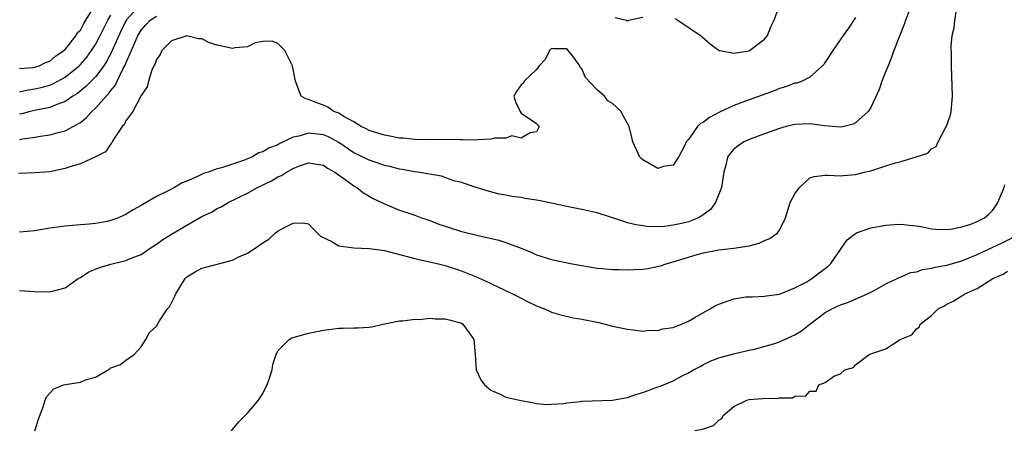
# Model space of a CAD drawing. Units: inches. Extents: x 2586000 to 2589000, y 1503000 to 1506000.
# Drawn here: x 2587383 to 2587513, y 1503853 to 1503907 of the extents above; entities that cross this region are included whole.
import ezdxf

# ---------------------------------------------------------------- set-up
doc = ezdxf.new("R2010")
doc.units = ezdxf.units.IN
doc.header["$MEASUREMENT"] = 0
doc.layers.add('LD25861503_2ft', color=83, linetype='Continuous')

msp = doc.modelspace()

# ---------------------------------------------------------------- linework, layer by layer
at = {"layer": 'LD25861503_2ft'}
for points, elevation in [([(2587469.22, 1503907.22), (2587469.62, 1503907), (2587472.59, 1503905), (2587472.82, 1503904.82), (2587473.89, 1503903.89), (2587475.04, 1503903.04), (2587475.18, 1503903), (2587477, 1503902.65), (2587478.96, 1503902.96), (2587479.05, 1503903), (2587481, 1503904.51), (2587481.4, 1503905), (2587481.85, 1503906.15), (2587482.28, 1503907), (2587483.53, 1503910.47)], 8524), ([(2587500.37, 1503909), (2587499.59, 1503907), (2587499.44, 1503906.56), (2587498.69, 1503904.69), (2587498.04, 1503903), (2587497.78, 1503902.22), (2587497.27, 1503901), (2587497, 1503900.28), (2587496.47, 1503899), (2587496.11, 1503897.89), (2587495, 1503895.52), (2587494.68, 1503895), (2587493, 1503893.49), (2587492.69, 1503893.31), (2587491.45, 1503893), (2587491, 1503892.91), (2587488.9, 1503893.1), (2587487, 1503893.36), (2587485, 1503893.27), (2587483.88, 1503893), (2587483, 1503892.76), (2587481, 1503892.04), (2587479, 1503891.29), (2587478.31, 1503891), (2587477.54, 1503890.46), (2587477, 1503890.03), (2587476.52, 1503889.48), (2587476.17, 1503889), (2587475.91, 1503887.91), (2587475.65, 1503887), (2587475.34, 1503885), (2587474.57, 1503883), (2587473.9, 1503882.1), (2587472.76, 1503881.24), (2587472.32, 1503881), (2587471, 1503880.49), (2587470.31, 1503880.31), (2587469, 1503880.05), (2587467.87, 1503879.87), (2587465.82, 1503879.82), (2587465, 1503879.93), (2587464.08, 1503880.08), (2587463, 1503880.35), (2587462.5, 1503880.5), (2587459, 1503881.67), (2587458.18, 1503881.82), (2587457, 1503882.1), (2587455, 1503882.49), (2587453, 1503882.94), (2587451.27, 1503883.27), (2587451, 1503883.34), (2587449.54, 1503883.54), (2587449, 1503883.68), (2587447.79, 1503883.79), (2587447, 1503883.99), (2587446.1, 1503884.1), (2587444.54, 1503884.54), (2587442.96, 1503885.04), (2587441, 1503885.71), (2587440.12, 1503885.88), (2587439, 1503886.3), (2587438.5, 1503886.5), (2587435.42, 1503887), (2587435, 1503887.05), (2587433.34, 1503887.34), (2587433, 1503887.38), (2587431.73, 1503887.73), (2587431, 1503887.89), (2587430.19, 1503888.19), (2587429, 1503888.59), (2587427, 1503889.55), (2587425, 1503890.9), (2587423.66, 1503891.66), (2587423, 1503891.94), (2587421, 1503892.14), (2587419.73, 1503891.73), (2587419, 1503891.6), (2587417.24, 1503890.76), (2587417, 1503890.61), (2587415.82, 1503890.18), (2587415, 1503889.68), (2587414.47, 1503889.53), (2587413.57, 1503889), (2587413, 1503888.75), (2587412.59, 1503888.59), (2587409.58, 1503887.58), (2587409, 1503887.44), (2587407.8, 1503887), (2587407.19, 1503886.81), (2587406.42, 1503886.42), (2587405, 1503885.82), (2587404.41, 1503885.59), (2587403.4, 1503885), (2587402.57, 1503884.57), (2587401, 1503883.8), (2587399.23, 1503882.77), (2587399, 1503882.61), (2587397.95, 1503882.05), (2587397, 1503881.44), (2587396.68, 1503881.32), (2587396, 1503881), (2587395, 1503880.63), (2587394.53, 1503880.53), (2587393, 1503880.26), (2587392.16, 1503880.16), (2587391, 1503880.08), (2587389.97, 1503879.97), (2587389, 1503879.91), (2587387, 1503879.64), (2587385, 1503879.3), (2587383, 1503879.11)], 8528), ([(2587398.83, 1503909), (2587397.03, 1503907), (2587396.36, 1503905.64), (2587395.32, 1503903.32), (2587395.14, 1503902.87), (2587394.45, 1503901.55), (2587394.08, 1503901), (2587393, 1503899.54), (2587391.74, 1503898.26), (2587390.62, 1503897.38), (2587389.99, 1503897), (2587389, 1503896.32), (2587387.92, 1503895.92), (2587387, 1503895.52), (2587385.18, 1503895.18), (2587384.41, 1503895), (2587383.3, 1503894.7), (2587383, 1503894.64)], 8522), ([(2587383, 1503900.63), (2587384.79, 1503900.79), (2587385, 1503900.82), (2587385.59, 1503901), (2587386.52, 1503901.48), (2587387, 1503901.63), (2587387.74, 1503902.26), (2587388.84, 1503903), (2587389, 1503903.16), (2587390.47, 1503905), (2587390.63, 1503905.37), (2587391, 1503905.69), (2587391.45, 1503906.55), (2587391.74, 1503907), (2587392.85, 1503908.85)], 8518), ([(2587383, 1503871.44), (2587385, 1503871.28), (2587387, 1503871.25), (2587389, 1503871.79), (2587390.71, 1503873), (2587390.9, 1503873.1), (2587391, 1503873.14), (2587392.12, 1503873.88), (2587393, 1503874.22), (2587393.54, 1503874.46), (2587395, 1503874.91), (2587397, 1503875.39), (2587397.7, 1503875.7), (2587399, 1503876.19), (2587400.19, 1503877), (2587400.68, 1503877.32), (2587401, 1503877.51), (2587401.87, 1503878.13), (2587403, 1503878.84), (2587405, 1503880.05), (2587407, 1503881.15), (2587408.24, 1503881.76), (2587409, 1503882.21), (2587409.54, 1503882.46), (2587410.45, 1503883), (2587413, 1503884.25), (2587414.31, 1503885), (2587416.14, 1503885.86), (2587417, 1503886.37), (2587417.45, 1503886.55), (2587418.13, 1503887), (2587419, 1503887.47), (2587419.83, 1503887.83), (2587421, 1503888.25), (2587423, 1503887.93), (2587423.53, 1503887.53), (2587424.5, 1503887), (2587426.17, 1503885.83), (2587427, 1503885.22), (2587427.4, 1503885), (2587428.27, 1503884.27), (2587429, 1503883.86), (2587429.53, 1503883.53), (2587431, 1503882.83), (2587433, 1503882), (2587434.48, 1503881.52), (2587435, 1503881.34), (2587435.9, 1503881), (2587436.72, 1503880.72), (2587437, 1503880.65), (2587438.17, 1503880.17), (2587439, 1503879.91), (2587439.67, 1503879.67), (2587441, 1503879.24), (2587443.34, 1503878.66), (2587446.07, 1503878.07), (2587447, 1503877.75), (2587449, 1503877.01), (2587450.42, 1503876.42), (2587451, 1503876.14), (2587453, 1503875.5), (2587455.48, 1503875), (2587457, 1503874.72), (2587459, 1503874.38), (2587459.66, 1503874.34), (2587461, 1503874.18), (2587461.81, 1503874.19), (2587463, 1503874.13), (2587463.81, 1503874.19), (2587465, 1503874.26), (2587465.66, 1503874.34), (2587467.33, 1503874.67), (2587468.23, 1503875), (2587469, 1503875.19), (2587472.17, 1503876.17), (2587473, 1503876.39), (2587475, 1503876.78), (2587476.99, 1503876.99), (2587479, 1503877.32), (2587480.33, 1503877.67), (2587481, 1503877.99), (2587481.74, 1503878.26), (2587482.75, 1503879), (2587483, 1503879.39), (2587483.77, 1503881), (2587484.41, 1503883), (2587485, 1503884.14), (2587485.62, 1503885), (2587487, 1503886.24), (2587487.56, 1503886.44), (2587489, 1503886.61), (2587489.37, 1503886.63), (2587491, 1503886.53), (2587491.42, 1503886.58), (2587493, 1503886.7), (2587494.19, 1503887), (2587495, 1503887.19), (2587497, 1503887.83), (2587498.25, 1503888.25), (2587499, 1503888.43), (2587502.5, 1503889.5), (2587503, 1503890.09), (2587503.62, 1503890.38), (2587503.87, 1503891), (2587504.83, 1503892.83), (2587504.96, 1503893.04), (2587505.47, 1503894.53), (2587505.56, 1503895), (2587505.74, 1503897), (2587505.61, 1503901), (2587505.62, 1503902.38), (2587505.6, 1503903.6), (2587505.73, 1503905), (2587505.98, 1503906.02), (2587506.04, 1503907), (2587506.27, 1503908.27)], 8530), ([(2587383, 1503897.6), (2587384.15, 1503897.85), (2587385, 1503897.97), (2587385.85, 1503898.15), (2587387, 1503898.46), (2587387.39, 1503898.61), (2587389, 1503899.51), (2587390.84, 1503901), (2587391, 1503901.16), (2587391.85, 1503902.15), (2587392.46, 1503903), (2587393, 1503903.81), (2587393.63, 1503905), (2587394.61, 1503907), (2587395, 1503907.69)], 8520), ([(2587493, 1503907.37), (2587492.05, 1503905.95), (2587491.37, 1503905), (2587490.01, 1503903), (2587489, 1503901.48), (2587488.82, 1503901.18), (2587488.66, 1503901), (2587487, 1503899.51), (2587485.99, 1503899), (2587485.27, 1503898.73), (2587485, 1503898.7), (2587483.77, 1503898.23), (2587483, 1503898.02), (2587482.28, 1503897.72), (2587479, 1503896.54), (2587477, 1503895.78), (2587475.11, 1503894.89), (2587473.78, 1503894.22), (2587473, 1503893.58), (2587472.59, 1503893.41), (2587472.22, 1503893), (2587471, 1503891.31), (2587470.73, 1503891), (2587470.49, 1503890.49), (2587469.69, 1503889), (2587469, 1503887.94), (2587467.73, 1503887.73), (2587467, 1503887.5), (2587465, 1503888.63), (2587464.8, 1503888.8), (2587464.62, 1503889), (2587463.71, 1503891), (2587463.58, 1503891.58), (2587463.23, 1503893), (2587462.44, 1503894.44), (2587462.17, 1503895), (2587461.56, 1503895.56), (2587461, 1503896.03), (2587460.4, 1503896.4), (2587459.95, 1503897), (2587459, 1503897.86), (2587457.47, 1503899.47), (2587457, 1503900.6), (2587456.76, 1503900.76), (2587456.7, 1503901), (2587455.92, 1503902.08), (2587455.2, 1503903), (2587455, 1503903.22), (2587453.25, 1503903.25), (2587453, 1503903.3), (2587452.74, 1503903), (2587452.15, 1503901.85), (2587451.38, 1503901), (2587451, 1503900.51), (2587449.41, 1503899), (2587449.3, 1503898.7), (2587449, 1503898.5), (2587448.37, 1503897.63), (2587448.02, 1503897), (2587448.27, 1503896.27), (2587448.86, 1503895), (2587449, 1503894.78), (2587451, 1503893.39), (2587451.38, 1503893), (2587451, 1503892.32), (2587450.2, 1503892.2), (2587449, 1503891.5), (2587447.78, 1503891.78), (2587447, 1503891.48), (2587445.5, 1503891.5), (2587445, 1503891.33), (2587443.28, 1503891.28), (2587443, 1503891.22), (2587441.27, 1503891.27), (2587441, 1503891.26), (2587439, 1503891.31), (2587437, 1503891.27), (2587435, 1503891.3), (2587433.46, 1503891.46), (2587433, 1503891.49), (2587431.74, 1503891.74), (2587431, 1503891.86), (2587430.15, 1503892.15), (2587429, 1503892.49), (2587428.68, 1503892.68), (2587427.97, 1503893), (2587427, 1503893.61), (2587425.66, 1503894.34), (2587425, 1503894.77), (2587424.36, 1503895), (2587423.56, 1503895.56), (2587423, 1503895.84), (2587422.12, 1503896.12), (2587421, 1503896.59), (2587420.65, 1503896.65), (2587420.06, 1503897), (2587419.29, 1503899), (2587418.93, 1503901), (2587417.91, 1503903), (2587417.47, 1503903.47), (2587417, 1503903.93), (2587416.26, 1503904.26), (2587415, 1503904.21), (2587414.02, 1503904.02), (2587413, 1503903.51), (2587411.39, 1503903.39), (2587411, 1503903.28), (2587409, 1503903.72), (2587408.01, 1503904.01), (2587407, 1503904.55), (2587406.56, 1503904.56), (2587405, 1503904.95), (2587403, 1503904.28), (2587401.72, 1503903), (2587401.49, 1503902.51), (2587401, 1503901.82), (2587400.81, 1503901.19), (2587400.69, 1503901), (2587400.42, 1503900.42), (2587399.96, 1503899), (2587399.78, 1503898.22), (2587399, 1503897.08), (2587398.98, 1503897.02), (2587398.9, 1503896.9), (2587397.91, 1503895), (2587397, 1503893.76), (2587396.75, 1503893.25), (2587396.51, 1503893), (2587395.45, 1503891.45), (2587395.2, 1503891), (2587395.14, 1503890.86), (2587395, 1503890.75), (2587394.31, 1503889.69), (2587392.98, 1503889.02), (2587391, 1503888.12), (2587389.75, 1503887.75), (2587389, 1503887.47), (2587387, 1503887.06), (2587385, 1503886.93), (2587382.85, 1503886.85)], 8526), ([(2587383, 1503891.31), (2587383.4, 1503891.4), (2587385, 1503891.63), (2587385.75, 1503891.75), (2587387, 1503891.9), (2587388.27, 1503892.27), (2587389, 1503892.44), (2587390.06, 1503893), (2587391, 1503893.55), (2587391.81, 1503894.19), (2587392.5, 1503895), (2587393, 1503895.45), (2587394.38, 1503897), (2587394.69, 1503897.3), (2587395, 1503897.74), (2587395.58, 1503898.42), (2587395.85, 1503899), (2587396.65, 1503900.65), (2587396.9, 1503901.1), (2587397, 1503901.35), (2587397.73, 1503903), (2587398.24, 1503904.24), (2587398.58, 1503905), (2587398.73, 1503905.27), (2587399, 1503905.71), (2587399.6, 1503906.4), (2587400.19, 1503907), (2587401, 1503907.55)], 8524), ([(2587461.37, 1503907.37), (2587462.86, 1503907), (2587463, 1503906.93), (2587463.14, 1503907), (2587465, 1503907.41)], 8524), ([(2587385, 1503852.94), (2587385.5, 1503854.5), (2587386.11, 1503856.11), (2587386.36, 1503857), (2587386.55, 1503857.45), (2587387, 1503857.94), (2587387.53, 1503858.47), (2587388.81, 1503859), (2587389.06, 1503859.06), (2587391, 1503859.36), (2587391.66, 1503859.66), (2587393, 1503860.04), (2587394.86, 1503861.14), (2587395, 1503861.27), (2587396.3, 1503861.7), (2587397, 1503862.28), (2587398.07, 1503863), (2587399, 1503864.02), (2587399.61, 1503865), (2587400.1, 1503865.9), (2587401, 1503866.73), (2587401.42, 1503867.42), (2587402.47, 1503869), (2587402.73, 1503869.27), (2587403.41, 1503870.59), (2587403.56, 1503871), (2587404.8, 1503873), (2587405, 1503873.21), (2587406.12, 1503873.88), (2587407, 1503874.36), (2587407.52, 1503874.48), (2587409.37, 1503875), (2587411, 1503875.44), (2587411.87, 1503875.87), (2587413, 1503876.35), (2587414, 1503877), (2587415, 1503877.7), (2587415.82, 1503878.18), (2587416.67, 1503879), (2587417, 1503879.25), (2587417.61, 1503879.61), (2587419, 1503880.31), (2587420.33, 1503880.33), (2587421, 1503880.2), (2587421.57, 1503879.57), (2587422.14, 1503879), (2587422.58, 1503878.58), (2587424.16, 1503877.84), (2587425, 1503877.32), (2587427, 1503877.04), (2587429, 1503876.98), (2587430.72, 1503876.72), (2587431, 1503876.69), (2587432.34, 1503876.34), (2587435, 1503875.66), (2587435.53, 1503875.53), (2587437.96, 1503875), (2587439, 1503874.73), (2587441, 1503874.07), (2587443, 1503873.28), (2587444.56, 1503872.56), (2587445, 1503872.37), (2587445.91, 1503871.91), (2587447.84, 1503871), (2587449, 1503870.4), (2587449.94, 1503869.94), (2587451, 1503869.41), (2587452.09, 1503869), (2587453, 1503868.57), (2587454.21, 1503868.21), (2587455.83, 1503867.83), (2587457, 1503867.64), (2587459.2, 1503867.2), (2587460.07, 1503867), (2587461, 1503866.75), (2587463, 1503866.32), (2587463.75, 1503866.25), (2587465, 1503866.1), (2587465.8, 1503866.2), (2587467, 1503866.15), (2587467.62, 1503866.38), (2587469, 1503866.55), (2587469.3, 1503866.7), (2587470.1, 1503867), (2587471, 1503867.38), (2587471.86, 1503867.86), (2587473, 1503868.54), (2587473.86, 1503869), (2587474.56, 1503869.44), (2587475, 1503869.65), (2587477, 1503870.34), (2587478.58, 1503870.58), (2587479, 1503870.61), (2587479.4, 1503870.6), (2587481, 1503870.68), (2587481.26, 1503870.74), (2587483, 1503870.96), (2587485, 1503871.76), (2587486.58, 1503872.58), (2587487.25, 1503873), (2587488.23, 1503873.77), (2587489, 1503874.32), (2587489.38, 1503874.62), (2587489.75, 1503875), (2587491.88, 1503878.12), (2587493, 1503878.94), (2587493.13, 1503879), (2587495, 1503879.67), (2587497, 1503880.05), (2587498.12, 1503880.12), (2587499, 1503880.14), (2587500.05, 1503880.05), (2587501, 1503879.92), (2587501.79, 1503879.79), (2587503, 1503879.55), (2587503.5, 1503879.5), (2587505, 1503879.44), (2587505.49, 1503879.49), (2587507, 1503879.8), (2587508.17, 1503880.17), (2587509, 1503880.5), (2587509.95, 1503881), (2587510.52, 1503881.48), (2587511, 1503881.96), (2587511.44, 1503882.56), (2587511.73, 1503883), (2587512.54, 1503885), (2587512.65, 1503885.35)], 8532), ([(2587410.85, 1503853), (2587411, 1503853.14), (2587411.86, 1503854.14), (2587413, 1503855.27), (2587414.42, 1503857), (2587415, 1503857.89), (2587415.36, 1503858.64), (2587415.58, 1503859), (2587415.88, 1503859.88), (2587416.22, 1503861), (2587416.32, 1503861.68), (2587416.76, 1503863), (2587417, 1503863.5), (2587418.47, 1503865), (2587418.82, 1503865.18), (2587419, 1503865.26), (2587421, 1503865.8), (2587423, 1503866.21), (2587423.7, 1503866.3), (2587425, 1503866.46), (2587425.54, 1503866.46), (2587427, 1503866.51), (2587427.5, 1503866.5), (2587429, 1503866.6), (2587429.34, 1503866.66), (2587430.81, 1503867), (2587433, 1503867.43), (2587433.42, 1503867.42), (2587435, 1503867.65), (2587435.61, 1503867.61), (2587437, 1503867.8), (2587437.68, 1503867.68), (2587439, 1503867.72), (2587439.55, 1503867.55), (2587441, 1503867.19), (2587441.13, 1503867.13), (2587441.33, 1503867), (2587442.16, 1503865.84), (2587442.78, 1503865), (2587442.95, 1503863), (2587443.08, 1503861), (2587443.68, 1503859.68), (2587444.17, 1503859), (2587445, 1503858.3), (2587446.22, 1503857.78), (2587447, 1503857.41), (2587449, 1503856.96), (2587450.65, 1503856.65), (2587451, 1503856.56), (2587452.44, 1503856.44), (2587453, 1503856.45), (2587454.55, 1503856.55), (2587455, 1503856.66), (2587456.84, 1503856.84), (2587457, 1503856.87), (2587461, 1503856.98), (2587462.7, 1503857.3), (2587463, 1503857.33), (2587464.22, 1503857.78), (2587465, 1503858), (2587467, 1503858.75), (2587467.2, 1503858.8), (2587469, 1503859.52), (2587470.19, 1503860.19), (2587471, 1503860.58), (2587471.69, 1503861), (2587472.56, 1503861.44), (2587473, 1503861.71), (2587473.89, 1503862.11), (2587475, 1503862.56), (2587475.33, 1503862.67), (2587477, 1503863.11), (2587477.12, 1503863.12), (2587479, 1503863.58), (2587479.69, 1503863.69), (2587482.52, 1503864.52), (2587483, 1503864.69), (2587484.6, 1503865.4), (2587485, 1503865.6), (2587485.89, 1503866.11), (2587486.98, 1503867), (2587489, 1503868.54), (2587489.87, 1503869), (2587491, 1503869.56), (2587492.09, 1503869.91), (2587494.58, 1503871), (2587495.44, 1503871.44), (2587497, 1503872.3), (2587498.49, 1503873), (2587498.82, 1503873.18), (2587499, 1503873.22), (2587500.21, 1503873.79), (2587501, 1503873.9), (2587501.8, 1503874.2), (2587503, 1503874.36), (2587503.49, 1503874.51), (2587505, 1503874.77), (2587507, 1503875.35), (2587509, 1503876.17), (2587512.28, 1503877.72), (2587513.62, 1503878.38)], 8534), ([(2587471.83, 1503853), (2587472.84, 1503853.16), (2587474.32, 1503853.68), (2587475, 1503854.37), (2587475.4, 1503854.6), (2587475.6, 1503855), (2587477, 1503856.16), (2587478.71, 1503857), (2587479, 1503857.1), (2587480.79, 1503857.21), (2587481, 1503857.27), (2587482.78, 1503857.22), (2587483, 1503857.32), (2587484.69, 1503857.31), (2587485, 1503857.53), (2587486.44, 1503857.56), (2587487, 1503858.19), (2587487.82, 1503858.18), (2587488.18, 1503859), (2587489, 1503859.33), (2587490.21, 1503860.21), (2587491, 1503860.48), (2587491.58, 1503861), (2587492.71, 1503861.29), (2587493, 1503861.63), (2587494.79, 1503863), (2587495, 1503863.08), (2587495.16, 1503863.16), (2587497, 1503863.75), (2587498.86, 1503865), (2587500.39, 1503865.61), (2587501, 1503866.4), (2587501.37, 1503866.62), (2587501.51, 1503867), (2587503, 1503868.13), (2587503.89, 1503869), (2587504.62, 1503869.38), (2587505, 1503869.62), (2587505.94, 1503870.06), (2587507, 1503870.75), (2587507.18, 1503870.82), (2587507.38, 1503871), (2587509, 1503871.68), (2587511.06, 1503873), (2587512.41, 1503873.59), (2587513, 1503873.98)], 8536)]:
    msp.add_lwpolyline(points, dxfattribs=dict(at, elevation=elevation))

doc.saveas('drawing.dxf')
